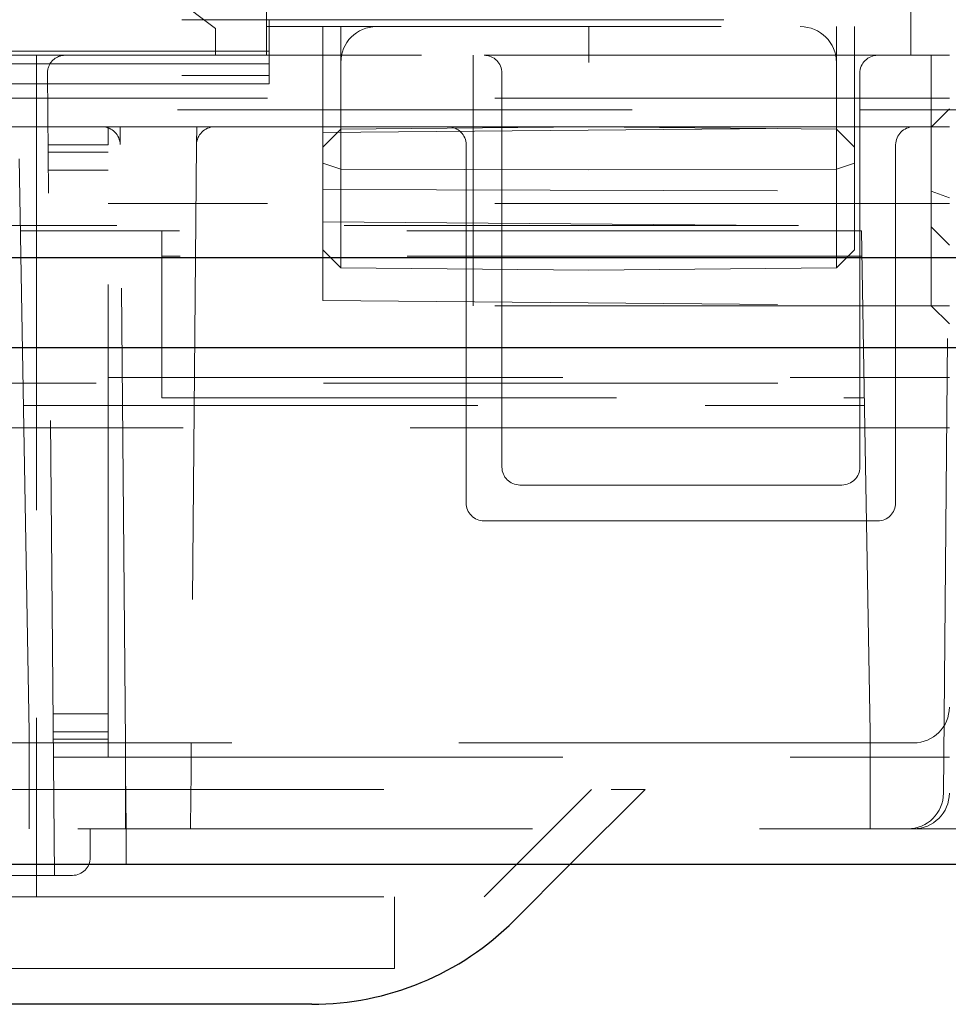
# Model space of a CAD drawing. Units: millimetres. Extents: x 11 to 205, y 5 to 292.
# Drawn here: x 72 to 75, y 120 to 123 of the extents above; entities that cross this region are included whole.
import ezdxf

# ---------------------------------------------------------------- set-up
doc = ezdxf.new("R2010")
doc.units = ezdxf.units.MM
doc.linetypes.add('HIDDEN', pattern=[1.905, 1.27, -0.635])

msp = doc.modelspace()

# ---------------------------------------------------------------- linework, layer by layer
at = {"color": 7, "linetype": 'HIDDEN', "lineweight": 18}
for p, q in [((72.5888, 122.897), (72.0888, 123.272)), ((72.7313, 123.102), (72.7313, 122.822)), ((74.5313, 122.822), (74.5313, 123.102)), ((51.5392, 122.9207), (72.7384, 122.9207)), ((72.5888, 122.822), (72.5888, 122.897)), ((72.7313, 122.902), (74.5313, 122.902)), ((72.7384, 122.9207), (74.6388, 122.9207)), ((72.7384, 122.9207), (72.7384, 122.876)), ((72.8888, 122.822), (72.8888, 122.902)), ((72.9388, 122.902), (72.9388, 122.616)), ((73.6313, 122.802), (73.6313, 122.902)), ((74.3234, 122.616), (74.3234, 122.902)), ((74.3738, 122.902), (74.3738, 122.5655)), ((72.7384, 122.876), (72.7384, 122.8339)), ((50.9388, 122.822), (73.3388, 122.822)), ((72.7384, 122.8339), (51.5392, 122.8339)), ((72.0888, 122.822), (72.0888, 120.972)), ((72.7384, 122.822), (72.7384, 122.8339)), ((72.7384, 122.822), (72.7384, 122.742)), ((72.8888, 122.822), (72.8888, 122.6068)), ((73.3088, 122.822), (73.3088, 122.722)), ((73.4388, 122.822), (73.3388, 122.822)), ((73.4388, 122.822), (74.3388, 122.822)), ((74.4388, 122.822), (74.3388, 122.822)), ((74.4388, 122.822), (74.6388, 122.822)), ((74.5884, 122.822), (74.5884, 122.6216)), ((72.7384, 122.7983), (51.5392, 122.7983)), ((51.5392, 122.7657), (72.7384, 122.7657)), ((72.1384, 120.532), (72.1188, 122.7716)), ((73.3888, 122.772), (73.3888, 121.672)), ((74.3888, 121.672), (74.3888, 122.772)), ((72.7384, 122.742), (51.5392, 122.742)), ((73.3088, 122.722), (73.3088, 122.122)), ((74.6388, 122.702), (49.6388, 122.702)), ((100.4228, 122.67), (49.2609, 122.67)), ((74.5884, 122.6216), (74.6388, 122.672)), ((72.2721, 122.622), (62.2955, 122.622)), ((72.3217, 122.622), (72.2717, 122.622)), ((72.2888, 122.622), (72.2888, 122.572)), ((72.3221, 122.5725), (72.3217, 122.622)), ((72.5359, 122.622), (72.3217, 122.622)), ((72.5359, 122.622), (72.5355, 122.5725)), ((72.5859, 122.622), (72.5359, 122.622)), ((73.2388, 122.622), (72.5855, 122.622)), ((72.8888, 122.6068), (74.5884, 122.6216)), ((72.9388, 122.616), (73.6313, 122.622)), ((73.2388, 122.622), (73.3388, 122.622)), ((74.4388, 122.622), (73.3388, 122.622)), ((74.3234, 122.616), (73.6313, 122.622)), ((74.4388, 122.622), (74.5388, 122.622)), ((74.6388, 122.622), (74.5388, 122.622)), ((74.5884, 122.6216), (74.5884, 122.4422)), ((72.8888, 122.5651), (72.9388, 122.616)), ((72.8888, 122.6068), (72.8888, 122.4476)), ((72.9388, 122.616), (72.9388, 122.504)), ((74.3234, 122.504), (74.3234, 122.616)), ((74.3234, 122.616), (74.3738, 122.5655)), ((72.2888, 122.572), (72.1206, 122.572)), ((72.2888, 120.912), (72.2888, 122.572)), ((72.3367, 120.902), (72.3221, 122.5725)), ((72.5355, 122.5725), (72.5209, 120.902)), ((73.2888, 121.572), (73.2888, 122.572)), ((74.3738, 122.5655), (74.3738, 122.5205)), ((74.4888, 122.572), (74.4888, 121.572)), ((74.6226, 120.7611), (74.6384, 122.5725)), ((72.2888, 122.5513), (72.1207, 122.5513)), ((72.0528, 121.782), (72.0397, 122.5329)), ((72.8888, 122.5206), (72.9388, 122.504)), ((74.3234, 122.504), (74.3738, 122.5205)), ((74.3738, 122.5205), (74.3738, 122.2785)), ((72.2888, 122.5013), (72.1212, 122.5013)), ((72.9388, 122.504), (72.9388, 122.2281)), ((72.9388, 122.504), (73.6313, 122.502)), ((74.3234, 122.504), (73.6313, 122.502)), ((74.3234, 122.2281), (74.3234, 122.504)), ((72.8888, 122.4476), (74.5884, 122.4422)), ((72.8888, 122.4476), (72.8888, 122.1373)), ((74.5884, 122.4422), (74.6388, 122.4237)), ((74.5884, 122.4422), (74.5884, 122.1225)), ((74.6388, 122.408), (72.2888, 122.408)), ((50.0878, 122.347), (100.2828, 122.347)), ((72.8888, 122.3573), (74.5884, 122.3425)), ((74.3932, 122.332), (72.0432, 122.332)), ((72.4388, 122.332), (72.4388, 121.8654)), ((74.4028, 121.782), (74.3932, 122.332)), ((74.5884, 122.3425), (74.6388, 122.292)), ((72.8888, 122.2789), (72.9388, 122.2281)), ((74.3234, 122.2281), (74.3738, 122.2785)), ((74.3944, 122.2611), (72.4388, 122.2611)), ((72.9388, 122.2281), (73.6313, 122.222)), ((74.3234, 122.2281), (73.6313, 122.222)), ((72.8888, 122.1373), (74.5884, 122.1225)), ((74.6388, 122.122), (73.3088, 122.122)), ((74.5884, 122.1225), (74.6388, 122.072)), ((125.5948, 121.906), (48.6828, 121.906)), ((72.2888, 121.922), (74.6388, 121.922)), ((72.4388, 121.8654), (74.4013, 121.8654)), ((72.0517, 121.8444), (74.4017, 121.8444)), ((72.0528, 121.782), (52.2248, 121.782)), ((74.4028, 121.782), (72.0528, 121.782)), ((72.0676, 120.932), (72.0528, 121.782)), ((74.4176, 120.932), (74.4028, 121.782)), ((74.4028, 121.782), (74.6388, 121.782)), ((73.4388, 121.622), (74.3388, 121.622)), ((74.4388, 121.522), (73.3388, 121.522)), ((72.0888, 120.972), (72.0888, 120.772)), ((72.2888, 120.9827), (72.1344, 120.9827)), ((72.0676, 120.662), (72.0676, 120.932)), ((72.2888, 120.9327), (72.1349, 120.9327)), ((74.4176, 120.662), (74.4176, 120.932)), ((74.5388, 120.902), (49.7388, 120.902)), ((72.2888, 120.912), (72.135, 120.912)), ((72.2888, 120.912), (72.2888, 120.862)), ((72.3367, 120.902), (72.3367, 120.662)), ((72.2888, 120.862), (72.1355, 120.862)), ((72.2888, 120.862), (74.6388, 120.862)), ((72.338, 120.7479), (72.3375, 120.8162)), ((72.5195, 120.7479), (72.5201, 120.8162)), ((71.7888, 120.772), (73.7888, 120.772)), ((72.0888, 120.772), (72.0888, 120.472)), ((73.3388, 120.472), (73.6388, 120.772)), ((73.7888, 120.772), (73.5788, 120.562)), ((47.4388, 120.662), (126.8388, 120.662)), ((72.2388, 120.662), (72.2388, 120.582)), ((72.3388, 120.662), (72.3388, 120.562)), ((72.1888, 120.532), (63.1888, 120.532)), ((71.7888, 120.472), (73.3388, 120.472)), ((73.0888, 120.472), (73.0888, 120.272)), ((73.0888, 120.272), (71.7888, 120.272))]:
    msp.add_line(p, q, dxfattribs=at)
at = {"color": 7, "linetype": 'Continuous', "lineweight": 25}
for p, q in [((50.0878, 122.257), (100.2828, 122.257)), ((48.5969, 122.006), (125.6807, 122.006)), ((126.9388, 120.562), (47.3388, 120.562)), ((73.5788, 120.562), (73.4231, 120.4063)), ((72.8574, 120.172), (71.7888, 120.172))]:
    msp.add_line(p, q, dxfattribs=at)
at = {"color": 7, "linetype": 'HIDDEN', "lineweight": 18, "flags": 128}
for points in [[(72.3375, 120.8162), (72.3372, 120.8455), (72.337, 120.8695), (72.3368, 120.8874), (72.3367, 120.8983), (72.3367, 120.902)], [(72.5209, 120.902), (72.5209, 120.8983), (72.5208, 120.8874), (72.5206, 120.8695), (72.5204, 120.8455), (72.5201, 120.8162)], [(72.3388, 120.662), (72.3388, 120.6657), (72.3387, 120.6767), (72.3385, 120.6945), (72.3383, 120.7185), (72.338, 120.7479)], [(72.5195, 120.7479), (72.5193, 120.7185), (72.5191, 120.6945), (72.5189, 120.6767), (72.5188, 120.6657), (72.5188, 120.662)]]:
    msp.add_lwpolyline(points, dxfattribs=at)
at = {"color": 7, "linetype": 'HIDDEN', "lineweight": 18}
for centre, radius, start, end in [((72.1688, 122.772), 0.05, 90, 180.5), ((73.3388, 122.772), 0.05, 0, 90), ((74.4388, 122.772), 0.05, 90, 180), ((72.2721, 122.572), 0.05, 0.5, 90), ((72.5855, 122.572), 0.05, 90, 179.5), ((73.2388, 122.572), 0.05, 0, 90), ((74.5388, 122.572), 0.05, 90, 180), ((73.4388, 121.672), 0.05, 180, 270), ((74.3388, 121.672), 0.05, 270, 0), ((73.3388, 121.572), 0.05, 180, 270), ((74.4388, 121.572), 0.05, 270, 0), ((74.5388, 121.002), 0.1, 270, 0), ((74.5226, 120.762), 0.1, 270, 359.5), ((74.5388, 120.762), 0.1, 270, 0), ((72.1888, 120.582), 0.05, 270, 0)]:
    msp.add_arc(centre, radius, start, end, dxfattribs=at)
at = {"color": 7, "linetype": 'Continuous', "lineweight": 25}
msp.add_arc((72.8574, 120.972), 0.8, 270, 315, dxfattribs=at)
at = {"color": 7, "linetype": 'HIDDEN', "lineweight": 18}
for centre, major_axis in [((73.0379, 122.802), (0, 0.1)), ((74.2225, 122.802), (0.1009, 0))]:
    msp.add_ellipse(centre, major_axis=major_axis, ratio=0.991235, start_param=0, end_param=1.570796, dxfattribs=at)

doc.saveas('drawing.dxf')
